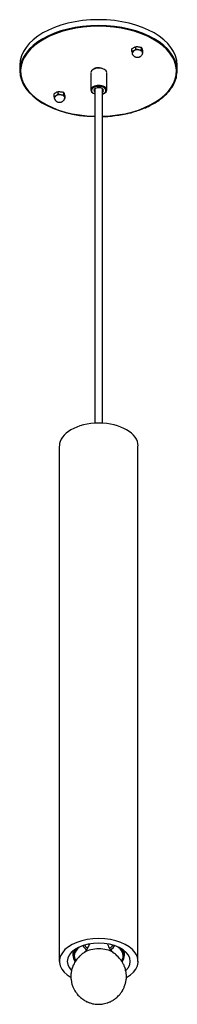
# Model space of a CAD drawing. Units: inches. Extents: x 0 to 13.3, y 0 to 9.
# Drawn here: x 12.8 to 13.3, y 5.6 to 8.7 of the extents above; entities that cross this region are included whole.
import ezdxf

# ---------------------------------------------------------------- set-up
doc = ezdxf.new("R2010")
doc.units = ezdxf.units.IN
doc.header["$MEASUREMENT"] = 0
doc.layers.add('PDF_Visible', color=7, linetype='Continuous')
doc.layers.add('PDF_Visible Narrow', color=7, linetype='Continuous')

msp = doc.modelspace()

# ---------------------------------------------------------------- linework, layer by layer
at = {"layer": 'PDF_Visible', "lineweight": 25}
for points in [[(13.2069, 8.6299), (13.2061, 8.629), (13.2052, 8.6282), (13.2036, 8.6265), (13.2027, 8.6257), (13.2011, 8.6249), (13.1994, 8.624), (13.1977, 8.6232), (13.1961, 8.6232), (13.1952, 8.6224), (13.1944, 8.6224), (13.1944, 8.6307), (13.1952, 8.6315), (13.1961, 8.6315), (13.1977, 8.6332), (13.1994, 8.634), (13.2011, 8.6349), (13.2027, 8.6357), (13.2036, 8.6365), (13.2052, 8.6374), (13.2061, 8.6374), (13.2069, 8.6374)], [(13.1961, 8.6174), (13.1961, 8.6182), (13.1952, 8.6199), (13.1952, 8.6207), (13.1944, 8.6224)], [(13.2244, 8.6274), (13.2236, 8.6265), (13.2227, 8.6265), (13.2202, 8.6265), (13.2177, 8.6265), (13.2161, 8.6274), (13.2144, 8.6274), (13.2119, 8.6282), (13.2094, 8.629), (13.2086, 8.629), (13.2069, 8.6299), (13.2069, 8.6374), (13.2086, 8.6382), (13.2094, 8.6382), (13.2119, 8.6382), (13.2144, 8.6374), (13.2161, 8.6374), (13.2177, 8.6374), (13.2202, 8.6365), (13.2227, 8.6357), (13.2236, 8.6357), (13.2244, 8.6349)], [(13.2269, 8.6149), (13.2286, 8.6157), (13.2294, 8.6165), (13.2294, 8.6249), (13.2294, 8.6257), (13.2286, 8.6265), (13.2286, 8.6282), (13.2277, 8.6299), (13.2269, 8.6315), (13.2269, 8.6324), (13.2261, 8.6332), (13.2252, 8.634), (13.2252, 8.6349), (13.2244, 8.6349), (13.2244, 8.6274), (13.2252, 8.6257), (13.2252, 8.6249), (13.2261, 8.6232), (13.2269, 8.6224), (13.2269, 8.6207), (13.2277, 8.6199), (13.2286, 8.619), (13.2286, 8.6182), (13.2294, 8.6174), (13.2294, 8.6165)], [(12.8377, 8.579), (12.8377, 8.5607)], [(13.1002, 8.4157), (13.106, 8.4157), (13.1119, 8.4165), (13.1177, 8.4165), (13.1235, 8.4173), (13.1294, 8.4173), (13.1352, 8.4182), (13.1411, 8.419), (13.1469, 8.4198), (13.1527, 8.4207), (13.1586, 8.4215), (13.1644, 8.4223), (13.1702, 8.4232), (13.1752, 8.4248), (13.1811, 8.4257), (13.1861, 8.4273), (13.1919, 8.4282), (13.1969, 8.4298), (13.2027, 8.4315), (13.2077, 8.4332), (13.2127, 8.4348), (13.2177, 8.4365), (13.2227, 8.4382), (13.2277, 8.4407), (13.2327, 8.4423), (13.2377, 8.444), (13.2427, 8.4465), (13.2469, 8.4482), (13.2519, 8.4507), (13.2561, 8.4532), (13.2602, 8.4557), (13.2644, 8.4573), (13.2686, 8.4598), (13.2727, 8.4623), (13.2769, 8.4648), (13.2811, 8.4682), (13.2844, 8.4707), (13.2877, 8.4732), (13.2919, 8.4757), (13.2952, 8.479), (13.2986, 8.4815), (13.3019, 8.4848), (13.3044, 8.4873), (13.3077, 8.4907), (13.3102, 8.494), (13.3127, 8.4965), (13.3152, 8.4998), (13.3177, 8.5032), (13.3202, 8.5065), (13.3227, 8.509), (13.3244, 8.5123), (13.3261, 8.5157), (13.3277, 8.519), (13.3294, 8.5223), (13.3311, 8.5257), (13.3327, 8.529), (13.3336, 8.5323), (13.3352, 8.5365), (13.3361, 8.5398), (13.3369, 8.5432), (13.3369, 8.5465), (13.3377, 8.5499), (13.3377, 8.5532), (13.3386, 8.5565), (13.3386, 8.5607), (13.3386, 8.579)], [(13.0635, 8.5549), (13.0635, 8.4998)], [(13.1135, 8.5549), (13.1135, 8.4998)], [(13.076, 8.5032), (13.076, 7.4423)], [(13.1002, 8.504), (13.1002, 7.4423)], [(12.9594, 8.4873), (12.9585, 8.4865), (12.9577, 8.4857), (12.956, 8.484), (12.9544, 8.4832), (12.9535, 8.4823), (12.9519, 8.4815), (12.9502, 8.4807), (12.9485, 8.4798), (12.9477, 8.4798), (12.9469, 8.4798), (12.9469, 8.4882), (12.9477, 8.489), (12.9485, 8.489), (12.9502, 8.4907), (12.9519, 8.4915), (12.9535, 8.4923), (12.9544, 8.4932), (12.956, 8.494), (12.9577, 8.4948), (12.9585, 8.4948), (12.9594, 8.4948)], [(12.9485, 8.4748), (12.9485, 8.4757), (12.9477, 8.4773), (12.9469, 8.4782), (12.9469, 8.4798)], [(12.9769, 8.484), (12.976, 8.484), (12.9744, 8.484), (12.9727, 8.484), (12.9702, 8.484), (12.9685, 8.4848), (12.966, 8.4848), (12.9644, 8.4857), (12.9619, 8.4865), (12.961, 8.4865), (12.9594, 8.4873), (12.9594, 8.4948), (12.961, 8.4957), (12.9619, 8.4957), (12.9644, 8.4957), (12.966, 8.4948), (12.9685, 8.4948), (12.9702, 8.4948), (12.9727, 8.494), (12.9744, 8.4932), (12.976, 8.4932), (12.9769, 8.4923)], [(12.9794, 8.4723), (12.9802, 8.4732), (12.9819, 8.474), (12.9819, 8.4823), (12.981, 8.4832), (12.981, 8.484), (12.9802, 8.4857), (12.9802, 8.4873), (12.9794, 8.489), (12.9785, 8.4898), (12.9785, 8.4907), (12.9777, 8.4915), (12.9777, 8.4923), (12.9769, 8.4923), (12.9769, 8.484), (12.9777, 8.4832), (12.9777, 8.4823), (12.9785, 8.4807), (12.9785, 8.4798), (12.9794, 8.4782), (12.9802, 8.4773), (12.9802, 8.4765), (12.981, 8.4748), (12.9819, 8.474)], [(13.0719, 8.489), (13.071, 8.4898)], [(13.1052, 8.489), (13.106, 8.4898)], [(12.9635, 5.7355), (12.9635, 7.3706)], [(13.2136, 5.7355), (13.2136, 7.3706)], [(13.0427, 5.7638), (13.0402, 5.7621), (13.0377, 5.7605), (13.0352, 5.7588), (13.0327, 5.7563), (13.0302, 5.7538), (13.0277, 5.7521), (13.0252, 5.7488), (13.0219, 5.7463), (13.0194, 5.743), (13.0169, 5.7396), (13.0144, 5.7363), (13.0119, 5.7321), (13.0102, 5.728), (13.0077, 5.7238), (13.0069, 5.7213), (13.006, 5.7188), (13.0052, 5.7171), (13.0044, 5.7146), (13.0035, 5.7113), (13.0027, 5.7088), (13.0019, 5.7063), (13.0019, 5.7038), (13.001, 5.7013), (13.001, 5.698), (13.0002, 5.6955), (13.0002, 5.693), (13.0002, 5.6896), (13.0002, 5.6871), (13.0002, 5.6846), (13.0002, 5.6813), (13.001, 5.6788), (13.001, 5.6763), (13.0019, 5.6738), (13.0019, 5.6705), (13.0027, 5.668), (13.0035, 5.6655), (13.0035, 5.663), (13.0044, 5.6605), (13.0052, 5.658), (13.006, 5.6555), (13.0077, 5.653), (13.0085, 5.6513), (13.0094, 5.6488), (13.0102, 5.6463), (13.0127, 5.6421), (13.0152, 5.6388), (13.0177, 5.6355), (13.0202, 5.6321), (13.0227, 5.6288), (13.0252, 5.6263), (13.0285, 5.6238), (13.031, 5.6213), (13.0335, 5.6188), (13.036, 5.6171), (13.0385, 5.6154), (13.041, 5.6138), (13.0435, 5.6121), (13.046, 5.6104), (13.0485, 5.6096), (13.0502, 5.6079), (13.0527, 5.6071), (13.0552, 5.6063), (13.0569, 5.6054), (13.0594, 5.6046), (13.0619, 5.6038), (13.0652, 5.6029), (13.0694, 5.6013), (13.0735, 5.6013), (13.0777, 5.6004), (13.081, 5.5996), (13.0844, 5.5996), (13.0885, 5.5996), (13.0919, 5.5996), (13.096, 5.5996), (13.0994, 5.6004), (13.1035, 5.6013), (13.1077, 5.6021), (13.111, 5.6029), (13.1152, 5.6038), (13.1177, 5.6046), (13.1194, 5.6054), (13.1219, 5.6063), (13.1244, 5.6071), (13.126, 5.6079), (13.1286, 5.6096), (13.1311, 5.6104), (13.1336, 5.6121), (13.1361, 5.6138), (13.1386, 5.6154), (13.1411, 5.6171), (13.1436, 5.6188), (13.1461, 5.6213), (13.1486, 5.6238), (13.1511, 5.6263), (13.1544, 5.6288), (13.1569, 5.6321), (13.1594, 5.6355), (13.1619, 5.6388), (13.1644, 5.6421), (13.1652, 5.6446), (13.1661, 5.6463), (13.1677, 5.6488), (13.1686, 5.6513), (13.1694, 5.653), (13.1702, 5.6555), (13.1711, 5.658), (13.1719, 5.6605), (13.1727, 5.663), (13.1736, 5.6655), (13.1744, 5.668), (13.1752, 5.6705), (13.1752, 5.6738), (13.1761, 5.6763), (13.1761, 5.6788), (13.1769, 5.6813), (13.1769, 5.6846), (13.1769, 5.6871), (13.1769, 5.6896), (13.1769, 5.693), (13.1761, 5.6955), (13.1761, 5.698), (13.1761, 5.7013), (13.1752, 5.7038), (13.1744, 5.7063), (13.1744, 5.7088), (13.1736, 5.7113), (13.1727, 5.7146), (13.1719, 5.7171), (13.1711, 5.7188), (13.1702, 5.7213), (13.1694, 5.7238), (13.1677, 5.7263), (13.1669, 5.728), (13.1644, 5.7321), (13.1627, 5.7363), (13.1602, 5.7396), (13.1569, 5.743), (13.1544, 5.7463), (13.1519, 5.7488), (13.1494, 5.7521), (13.1469, 5.7538), (13.1444, 5.7563), (13.1419, 5.7588), (13.1394, 5.7605), (13.1369, 5.7621), (13.1344, 5.7638)], [(13.0069, 5.7688), (13.0069, 5.753)], [(13.1702, 5.7688), (13.1702, 5.753)]]:
    msp.add_lwpolyline(points, dxfattribs=at)
for points in [[(13.2272, 8.6209, -0.111532), (13.2277, 8.6182), (13.2277, 8.6174), (13.2277, 8.6157), (13.2269, 8.6149), (13.2269, 8.6132), (13.2261, 8.6124), (13.2261, 8.6115), (13.2252, 8.6099), (13.2244, 8.609), (13.2236, 8.6082), (13.2219, 8.6065), (13.2211, 8.6057), (13.2194, 8.6049), (13.2186, 8.604), (13.2177, 8.604), (13.2169, 8.6032), (13.2152, 8.6032), (13.2136, 8.6032), (13.2119, 8.6032), (13.2102, 8.6032), (13.2086, 8.6032), (13.2077, 8.6032), (13.2061, 8.604), (13.2052, 8.604), (13.2044, 8.6049), (13.2027, 8.6057), (13.2019, 8.6065), (13.2002, 8.6082), (13.2002, 8.609), (13.1994, 8.609), (13.1986, 8.6107), (13.1977, 8.6115), (13.1977, 8.6124), (13.1969, 8.6132), (13.1969, 8.6149), (13.1969, 8.6157), (13.1961, 8.6174), (13.1961, 8.6182)], [(12.9797, 8.4784, -0.111532), (12.9802, 8.4757), (12.9802, 8.4748), (12.9794, 8.4732), (12.9794, 8.4723), (12.9794, 8.4707), (12.9785, 8.4698), (12.9777, 8.469), (12.9777, 8.4673), (12.9769, 8.4665), (12.976, 8.4657), (12.9744, 8.464), (12.9735, 8.4632), (12.9719, 8.4623), (12.971, 8.4615), (12.9702, 8.4615), (12.9685, 8.4607), (12.9677, 8.4607), (12.966, 8.4607), (12.9644, 8.4607), (12.9627, 8.4607), (12.9602, 8.4607), (12.9594, 8.4607), (12.9585, 8.4615), (12.9577, 8.4615), (12.956, 8.4623), (12.9552, 8.4632), (12.9544, 8.464), (12.9527, 8.4657), (12.9519, 8.4657), (12.9519, 8.4665), (12.951, 8.4673), (12.9502, 8.469), (12.9502, 8.4698), (12.9494, 8.4707), (12.9494, 8.4723), (12.9485, 8.4732), (12.9485, 8.4748), (12.9485, 8.4757)], [(13.041, 5.7621), (13.041, 5.763), (13.0419, 5.763), (13.0427, 5.7638), (13.0435, 5.7646), (13.0444, 5.7655), (13.0452, 5.7663), (13.0469, 5.768), (13.0477, 5.7696), (13.0494, 5.7713), (13.051, 5.773), (13.0527, 5.7755), (13.0535, 5.778), (13.0552, 5.7805), (13.0569, 5.7838), (13.0585, 5.7871), (13.0594, 5.7905, -0.004754), (13.059, 5.7909)]]:
    msp.add_lwpolyline(points, format="xyb", dxfattribs=at)
for centre, radius, start, end in [((13.0708, 5.7946), 0.0115, 201.2899, 203.6104), ((13.1767, 5.8103), 0.063, 198.326, 229.8284), ((13.1072, 5.7946), 0.0115, 336.3453, 338.676), ((13.0957, 5.8392), 0.0536, 294.6088, 295.6983)]:
    msp.add_arc(centre, radius, start, end, dxfattribs=at)
msp.add_ellipse((13.0817, 8.5602), major_axis=(-0.244, 0.0022), ratio=0.592412, start_param=0.011776, end_param=1.552994, dxfattribs=at)
for points in [[(13.0881, 8.7232), (12.9498, 8.7232), (12.8377, 8.6588), (12.8377, 8.5794)], [(13.3386, 8.5794), (13.3386, 8.6588), (13.2264, 8.7232), (13.0881, 8.7232)], [(13.2014, 8.6248), (13.1985, 8.6232), (13.1969, 8.6209), (13.1969, 8.6186)], [(13.2163, 8.6271), (13.211, 8.6279), (13.2053, 8.627), (13.2014, 8.6248)], [(13.2272, 8.6209), (13.2258, 8.6239), (13.2216, 8.6262), (13.2163, 8.6271)], [(13.089, 8.5699), (13.0749, 8.5699), (13.0635, 8.5633), (13.0635, 8.5553)], [(13.0867, 8.5707), (13.0802, 8.5704), (13.0743, 8.5685), (13.0708, 8.5654)], [(13.1038, 8.5667), (13.0996, 8.5694), (13.0932, 8.5709), (13.0867, 8.5707)], [(13.1144, 8.5553), (13.1144, 8.5633), (13.103, 8.5699), (13.089, 8.5699)], [(13.071, 8.5106), (13.0611, 8.5049), (13.0611, 8.4957), (13.0709, 8.49)], [(13.0671, 8.5024), (13.064, 8.4969), (13.0679, 8.4909), (13.0765, 8.4878)], [(13.0895, 8.5115), (13.0793, 8.5117), (13.0701, 8.5079), (13.0671, 8.5024)], [(13.1069, 8.5106), (13.097, 8.5163), (13.0809, 8.5163), (13.071, 8.5106)], [(13.079, 8.5053), (13.0728, 8.5023), (13.0717, 8.4971), (13.0765, 8.4934)], [(13.0785, 8.5054), (13.0752, 8.5032), (13.0743, 8.5), (13.0762, 8.4973)], [(13.1001, 8.5047), (13.0944, 8.508), (13.0852, 8.5083), (13.079, 8.5053)], [(13.1112, 8.5018), (13.1086, 8.5074), (13.0998, 8.5114), (13.0895, 8.5115)], [(13.1007, 8.4961), (13.1038, 8.499), (13.1033, 8.5028), (13.0994, 8.5054)], [(13.1004, 8.4927), (13.1058, 8.4961), (13.1057, 8.5014), (13.1001, 8.5047)], [(13.1004, 8.4874), (13.1093, 8.4903), (13.1137, 8.4962), (13.1112, 8.5018)], [(13.107, 8.49), (13.1169, 8.4957), (13.1168, 8.5049), (13.1069, 8.5106)], [(12.9539, 8.4823), (12.951, 8.4806), (12.9494, 8.4784), (12.9494, 8.4761)], [(12.9688, 8.4845), (12.9635, 8.4854), (12.9578, 8.4845), (12.9539, 8.4823)], [(12.9797, 8.4784), (12.9783, 8.4814), (12.9741, 8.4837), (12.9688, 8.4845)], [(13.089, 7.4431), (13.0197, 7.4431), (12.9635, 7.4108), (12.9635, 7.371)], [(13.2144, 7.371), (13.2144, 7.4108), (13.1582, 7.4431), (13.089, 7.4431)], [(13.089, 5.808), (13.0381, 5.808), (12.9924, 5.7903), (12.973, 5.7633)], [(13.0242, 5.7802), (12.9868, 5.762), (12.9776, 5.7309), (13.0024, 5.7066)], [(13.0268, 5.7803), (13.0107, 5.7681), (13.0066, 5.752), (13.0161, 5.7376)], [(13.1537, 5.7802), (13.1163, 5.7983), (13.0616, 5.7983), (13.0242, 5.7802)], [(13.0385, 5.7851), (13.041, 5.7805), (13.0453, 5.7763), (13.0512, 5.7729)], [(13.0445, 5.787), (13.0463, 5.7834), (13.0494, 5.7801), (13.0537, 5.7772)], [(13.2049, 5.7633), (13.1856, 5.7903), (13.1398, 5.808), (13.089, 5.808)], [(13.1242, 5.7772), (13.1285, 5.7801), (13.1316, 5.7834), (13.1335, 5.787)], [(13.1267, 5.7729), (13.1326, 5.7763), (13.1369, 5.7805), (13.1394, 5.7851)], [(13.1619, 5.7376), (13.1713, 5.752), (13.1673, 5.7681), (13.1511, 5.7803)], [(13.1756, 5.7066), (13.2003, 5.7309), (13.1911, 5.762), (13.1537, 5.7802)], [(12.973, 5.7633), (12.9536, 5.7363), (12.9645, 5.7053), (13.0006, 5.6847)], [(13.0176, 5.7759), (13.0057, 5.7632), (13.0045, 5.7481), (13.0143, 5.7348)], [(13.089, 5.7755), (13.0717, 5.7755), (13.0552, 5.7714), (13.0434, 5.7642)], [(13.1346, 5.7642), (13.1227, 5.7714), (13.1062, 5.7755), (13.089, 5.7755)], [(13.1636, 5.7348), (13.1734, 5.7481), (13.1722, 5.7632), (13.1604, 5.7759)], [(13.1773, 5.6847), (13.2134, 5.7053), (13.2243, 5.7363), (13.2049, 5.7633)]]:
    msp.add_open_spline(points, degree=3, dxfattribs=at)
at = {"layer": 'PDF_Visible Narrow', "lineweight": 25}
for points in [[(13.0881, 8.7049), (12.9498, 8.7049), (12.8377, 8.6405), (12.8377, 8.5611)], [(13.0881, 8.7024), (12.9535, 8.7024), (12.8435, 8.6405), (12.8403, 8.5629)], [(13.3386, 8.5611), (13.3386, 8.6405), (13.2264, 8.7049), (13.0881, 8.7049)], [(13.336, 8.5629), (13.3327, 8.6405), (13.2227, 8.7024), (13.0881, 8.7024)], [(12.8403, 8.5629), (12.837, 8.4853), (12.9417, 8.4204), (13.0761, 8.4167)], [(13.1001, 8.4167), (13.2346, 8.4204), (13.3393, 8.4853), (13.336, 8.5629)]]:
    msp.add_open_spline(points, degree=3, dxfattribs=at)

doc.saveas('drawing.dxf')
